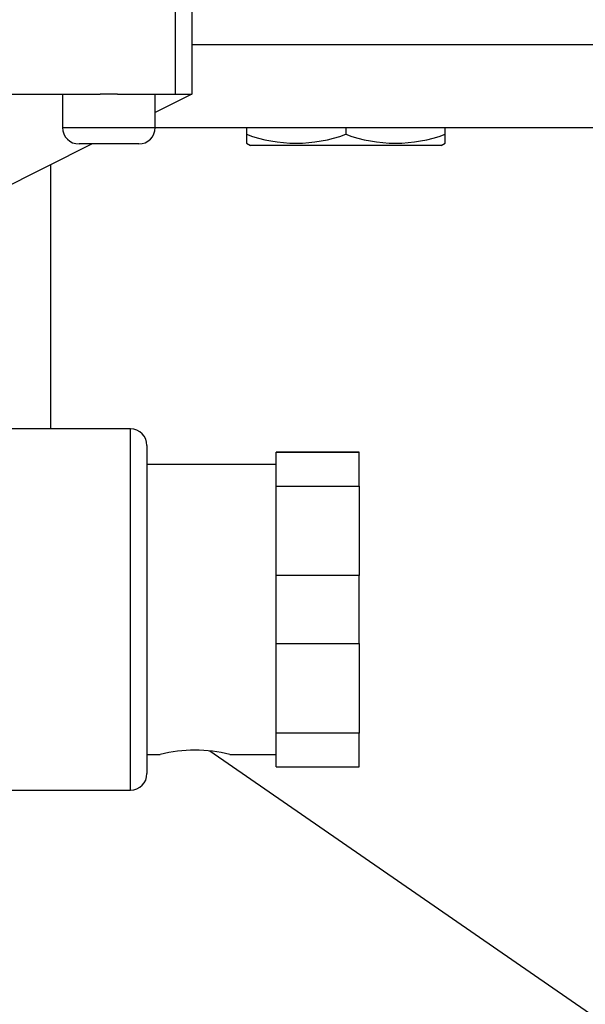
# Model space of a CAD drawing. Units: millimetres. Extents: x 0 to 408, y 0 to 289.
# Drawn here: x 137 to 139, y 86 to 89 of the extents above; entities that cross this region are included whole.
import ezdxf
from ezdxf.enums import TextEntityAlignment as Align

# ---------------------------------------------------------------- set-up
doc = ezdxf.new("R2010")
doc.units = ezdxf.units.MM
for name, color, linetype in [('17520100_MOTOR_B', 7, 'Continuous'), ('6097A075', 7, 'Continuous'), ('Predeterminado', 7, 'Continuous')]:
    doc.layers.add(name, color=color, linetype=linetype)
doc.styles.add('SEACAD_Arial', font='arial.ttf')
doc.dimstyles.new('SOLE', dxfattribs={"dimtxt": 2.08, "dimasz": 1.664, "dimexe": 1.04, "dimexo": 1.04, "dimgap": 0.52, "dimtad": 1, "dimlfac": 20, "dimdsep": 46, "dimtxsty": 'SEACAD_Arial', "dimblk1": '_SE_FILLED', "dimblk2": '_SE_FILLED', "dimsah": 1, "dimcen": 1.04, "dimadec": 0, "dimazin": 0, "dimtfac": 0.7, "dimtdec": 3, "dimtmove": 0, "dimatfit": 3, "dimfxl": 1, "dimarcsym": 0})

# ---------------------------------------------------------------- blocks, each defined once
blk = doc.blocks.new('SE3')
at = {"layer": '17520100_MOTOR_B', "color": 7, "linetype": 'Continuous'}
for p, q in [((137.7094, 88.4864), (159.7784, 88.4864)), ((137.5994, 88.2364), (159.7784, 88.2364)), ((137.8744, 88.2364), (137.8744, 88.2154)), ((138.1744, 88.2364), (138.1744, 88.2154)), ((138.4744, 88.2154), (138.4744, 88.2364)), ((137.8744, 88.2154), (137.8744, 88.1887)), ((138.4744, 88.1886), (138.4744, 88.2154)), ((137.8744, 88.1886), (137.8869, 88.1814)), ((138.4618, 88.1814), (137.8869, 88.1814)), ((138.4619, 88.1814), (138.4744, 88.1886)), ((137.2844, 87.3263), (137.2844, 88.1238)), ((139.7364, 84.9905), (137.7636, 86.354))]:
    blk.add_line(p, q, dxfattribs=at)
for centre, radius, start, end in [((138.0244, 88.6247), 0.4359, 249.8737, 290.1262), ((138.3244, 88.6251), 0.4363, 249.8917, 290.1083)]:
    blk.add_arc(centre, radius, start, end, dxfattribs=at)
at = {"layer": '6097A075', "color": 7, "linetype": 'Continuous'}
for p, q in [((137.6594, 88.9263), (137.6594, 88.3363)), ((137.7094, 88.9263), (137.7094, 88.3363)), ((136.7344, 88.3363), (137.433, 88.3363)), ((137.3194, 88.3363), (137.3194, 88.2363)), ((137.4857, 88.3363), (137.433, 88.3363)), ((137.4857, 88.3363), (137.433, 88.3363)), ((137.4857, 88.3363), (137.6594, 88.3363)), ((137.7094, 88.3363), (137.5994, 88.2813)), ((137.5994, 88.2363), (137.5994, 88.3363)), ((137.6594, 88.3363), (137.7094, 88.3363)), ((137.3194, 88.2363), (137.5994, 88.2363)), ((137.4094, 88.1863), (137.0219, 87.9926)), ((137.5494, 88.1863), (137.3694, 88.1863)), ((137.4085, 88.1863), (137.401, 88.1863)), ((137.4668, 88.1863), (137.4085, 88.1863)), ((137.5177, 88.1863), (137.4668, 88.1863)), ((137.5244, 87.3263), (136.9094, 87.3263)), ((137.5244, 86.2363), (137.5244, 87.3263)), ((137.5744, 87.2763), (137.5744, 86.2863)), ((138.2144, 87.2563), (137.9644, 87.2563)), ((137.9644, 87.2563), (138.2144, 87.2563)), ((137.9644, 87.154), (137.9644, 87.2563)), ((138.2144, 87.154), (138.2144, 87.2563)), ((137.9644, 87.2188), (137.5744, 87.2188)), ((137.9644, 87.154), (138.2144, 87.154)), ((137.9644, 86.8836), (137.9644, 87.154)), ((138.2144, 87.154), (138.2144, 86.8836)), ((138.2144, 86.8836), (137.9644, 86.8836)), ((137.9644, 86.679), (137.9644, 86.8836)), ((138.2144, 86.679), (138.2144, 86.8836)), ((137.9644, 86.679), (138.2144, 86.679)), ((137.9644, 86.4086), (137.9644, 86.679)), ((138.2144, 86.679), (138.2144, 86.4086)), ((138.2144, 86.4086), (137.9644, 86.4086)), ((137.9644, 86.3063), (137.9644, 86.4086)), ((138.2144, 86.3063), (138.2144, 86.4086)), ((137.5744, 86.3438), (137.6144, 86.3438)), ((137.8244, 86.3438), (137.9644, 86.3438)), ((137.9644, 86.3063), (138.2144, 86.3063)), ((136.8244, 86.2363), (137.5244, 86.2363))]:
    blk.add_line(p, q, dxfattribs=at)
for centre, radius, start, end in [((137.3694, 88.2363), 0.05, 179.9995, 269.9995), ((137.5494, 88.2363), 0.05, 269.9995, 359.9995), ((137.5244, 87.2763), 0.05, 0, 89.9995), ((137.7194, 85.9187), 0.4379, 76.1878, 103.8724), ((137.5244, 86.2863), 0.05, 269.9995, 359.9995)]:
    blk.add_arc(centre, radius, start, end, dxfattribs=at)
blk = doc.blocks.new('DMBLK88')
at = {"layer": 'Predeterminado', "linetype": 'Continuous'}
for points in [[(93.4314, 62.1094), (93.4314, 62.7334), (91.5594, 62.4214)], [(175.7624, 62.1094), (177.6344, 62.4214), (175.7624, 62.7334)]]:
    blk.add_hatch(color=7, dxfattribs=at).paths.add_polyline_path(points)
at = {"layer": 'Predeterminado', "color": 7, "linetype": 'Continuous'}
for p, q in [((177.6344, 95.9185), (177.6344, 61.2514)), ((91.5594, 81.3164), (91.5594, 61.2514)), ((91.5594, 62.4214), (177.6344, 62.4214))]:
    blk.add_line(p, q, dxfattribs=at)
at = {"layer": 'Predeterminado', "color": 7, "linetype": 'Continuous', "style": 'SEACAD_Arial'}
blk.add_text('1722', height=2.34, dxfattribs=at).set_placement((130.1153, 65.3464), align=Align.TOP_LEFT)
blk = doc.blocks.new('_SE_FILLED')
at = {"color": 0}
blk.add_line((0, 0), (-1, 0), dxfattribs=at)
blk.add_solid([(0, 0), (-1, -0.1665), (-1, 0.1665), (0, 0)], dxfattribs=at)

msp = doc.modelspace()

# ---------------------------------------------------------------- block references
at = {"layer": 'Predeterminado'}
msp.add_blockref('SE3', (0, 0), dxfattribs=at)

# ---------------------------------------------------------------- dimensions: what is measured, and where the dimension line sits
at = {"layer": 'Predeterminado', "color": 7, "linetype": 'Continuous'}
dim = msp.add_linear_dim(base=(177.6344, 62.42136), p1=(91.55941, 102.28637), p2=(177.6344, 97.08853), text='\\A1;1722 {}', dimstyle='SOLE', override={"dimtxt": 2.34, "dimasz": 1.872, "dimexe": 1.17, "dimexo": 1.17, "dimgap": 0.585, "dimdec": 0, "dimcen": 1.17}, dxfattribs=at)
dim.commit()
dim.dimension.update_dxf_attribs({"geometry": 'DMBLK88', "text_midpoint": (134.5969, 62.42136), "dimtype": 160})

doc.saveas('drawing.dxf')
